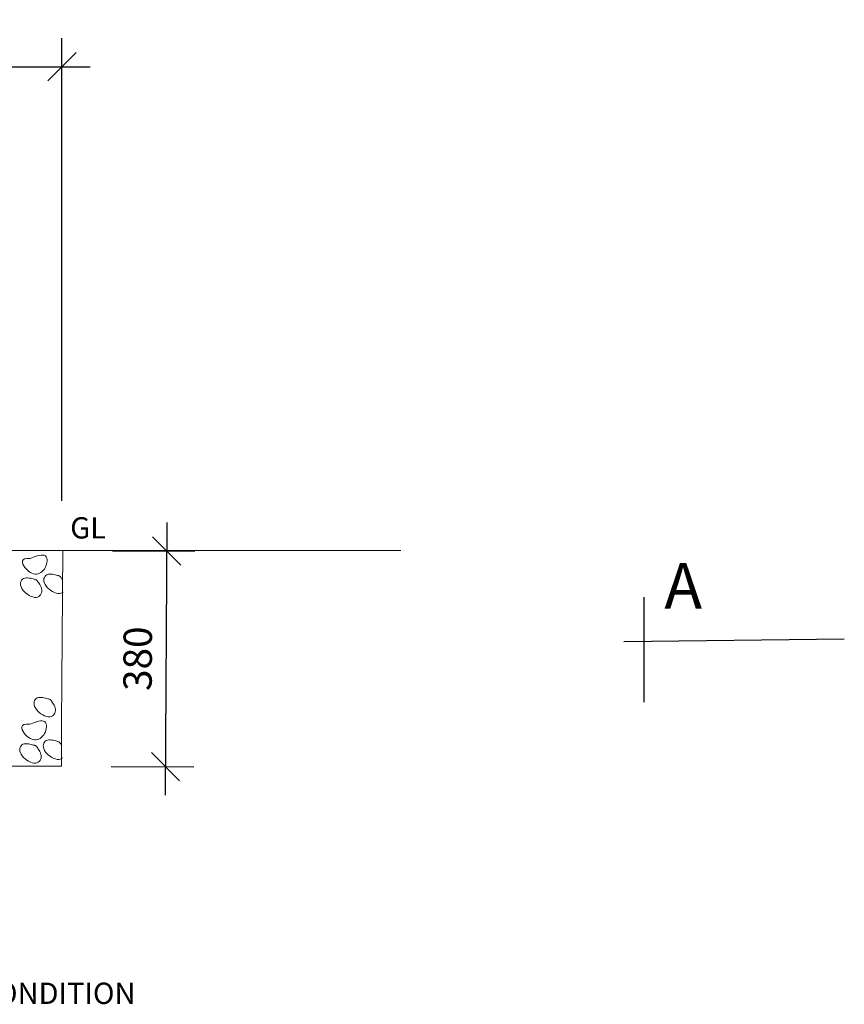
# Model space of a CAD drawing. Extents: x -661811 to -588003, y -948365 to 231126.
# Drawn here: x -657236 to -655783, y -226504 to -224768 of the extents above; entities that cross this region are included whole.
import ezdxf

# ---------------------------------------------------------------- set-up
doc = ezdxf.new("R2010")
doc.units = 0
doc.header["$LTSCALE"] = 0.9
doc.header["$PDMODE"] = 2
doc.layers.get('0').update_dxf_attribs({"linetype": 'CONTINUOUS'})
doc.layers.get('DEFPOINTS').update_dxf_attribs({"linetype": 'CONTINUOUS'})
for name, color, linetype in [('LINES', 6, 'CONTINUOUS'), ('TEXT', 7, 'CONTINUOUS'), ('WALLS', 2, 'CONTINUOUS')]:
    doc.layers.add(name, color=color, linetype=linetype)
doc.styles.add('style10', font='romans.shx', dxfattribs={"height": 20})
doc.styles.add('style25', font='romans.shx', dxfattribs={"height": 50})
doc.dimstyles.new('DIM25', dxfattribs={"dimscale": 0, "dimtxt": 50, "dimasz": 50, "dimexe": 50, "dimexo": 87.5, "dimgap": 25, "dimtad": 1, "dimdec": 0, "dimdsep": 46, "dimtxsty": 'style25', "dimblk1": 'OBLIQUE', "dimblk2": 'OBLIQUE', "dimsah": 1, "dimcen": 0, "dimdle": 50, "dimclrd": 1, "dimclre": 1, "dimclrt": 7, "dimadec": 0, "dimazin": 0, "dimtfac": 1, "dimtdec": 0, "dimtmove": 0, "dimatfit": 3, "dimfxl": 1, "dimtolj": 1, "dimtzin": 0, "dimarcsym": 0})

# ---------------------------------------------------------------- blocks, each defined once
blk = doc.blocks.new('_OBLIQUE')
at = {"color": 0, "linetype": 'ByBlock'}
blk.add_line((-0.5, -0.5), (0.5, 0.5), dxfattribs=at)
blk = doc.blocks.new('*D12')
at = {"layer": 'DEFPOINTS', "color": 0, "lineweight": 0, "transparency": 16777216}
for p in [(-657161.4, -224851.2), (-657461.4, -225703.7), (-657161.4, -225703.7)]:
    blk.add_point(p, dxfattribs=at)
at = {"layer": 'LINES', "color": 1, "lineweight": -2, "transparency": 16777216}
for p, q in [((-657461.4, -225616.2), (-657461.4, -224801.2)), ((-657161.4, -225616.2), (-657161.4, -224801.2)), ((-657511.4, -224851.2), (-657111.4, -224851.2))]:
    blk.add_line(p, q, dxfattribs=at)
at = {"layer": 'LINES', "color": 1, "lineweight": -2, "transparency": 16777216, "xscale": 50, "yscale": 50, "zscale": 50, "rotation": 180}
blk.add_blockref('_OBLIQUE', (-657461.4, -224851.2), dxfattribs=at)
at = {"layer": 'LINES', "color": 1, "lineweight": -2, "transparency": 16777216, "xscale": 50, "yscale": 50, "zscale": 50}
blk.add_blockref('_OBLIQUE', (-657161.4, -224851.2), dxfattribs=at)
at = {"layer": 'LINES', "color": 7, "lineweight": 0, "transparency": 16777216, "insert": (-657311.4, -224801.2), "char_height": 50, "attachment_point": 5, "style": 'style25'}
blk.add_mtext('\\A1;300', dxfattribs=at)
blk = doc.blocks.new('*D14')
at = {"layer": 'DEFPOINTS', "color": 0, "lineweight": 0, "transparency": 16777216}
for p in [(-657159.9, -225703.7), (-657161.9, -226083.9), (-656978.9, -226084.8)]:
    blk.add_point(p, dxfattribs=at)
at = {"layer": 'LINES', "color": 1, "lineweight": -2, "transparency": 16777216}
for p, q in [((-656976.6, -225654.7), (-656979.2, -226134.8)), ((-657072.4, -225704.2), (-656926.9, -225705)), ((-657074.4, -226084.3), (-656928.9, -226085.1))]:
    blk.add_line(p, q, dxfattribs=at)
at = {"layer": 'LINES', "color": 1, "lineweight": -2, "transparency": 16777216, "xscale": 50, "yscale": 50, "zscale": 50}
for p, rotation in [((-656976.9, -225704.7), 89.69247717715002), ((-656978.9, -226084.8), 269.6924771771501)]:
    blk.add_blockref('_OBLIQUE', p, dxfattribs=dict(at, rotation=rotation))
at = {"layer": 'LINES', "color": 7, "lineweight": 0, "transparency": 16777216, "insert": (-657027.9, -225894.5), "char_height": 50, "attachment_point": 5, "rotation": 89.6925, "style": 'style25'}
blk.add_mtext('\\A1;380', dxfattribs=at)

msp = doc.modelspace()

# ---------------------------------------------------------------- linework, layer by layer
at = {"layer": 'LINES', "color": 0, "lineweight": 0}
for p, q in [((-657161.4, -225703.7), (-657461.4, -225703.7)), ((-657159.9, -225703.7), (-657161.9, -226010.8)), ((-656564.1, -225703.7), (-657161.4, -225703.7)), ((-657461.4, -226083.9), (-657161.9, -226083.9))]:
    msp.add_line(p, q, dxfattribs=at)
at = {"layer": 'LINES', "color": 0, "lineweight": -2}
for points in [[(-656136.4, -225785.9), (-656136.4, -225971.2)], [(-656171.6, -225864.2), (-655782.9, -225859.4)]]:
    msp.add_lwpolyline(points, dxfattribs=at)
at = {"layer": 'LINES', "color": 0, "lineweight": 0}
msp.add_lwpolyline([(-657161.9, -226010.8), (-657161.9, -226083.9)], dxfattribs=at)
at = {"layer": 'WALLS', "color": 1, "lineweight": 0}
for p, q in [((-657228.9, -225753.2), (-657226.7, -225752.5)), ((-657226.7, -225752.5), (-657224.3, -225752.1)), ((-657224.3, -225752.1), (-657221.8, -225752.1)), ((-657221.8, -225752.1), (-657219.2, -225752.4)), ((-657219.2, -225752.4), (-657216.7, -225752.8)), ((-657216.7, -225752.8), (-657214.3, -225753.4)), ((-657192.9, -225753.4), (-657192.2, -225751.2)), ((-657192.2, -225751.2), (-657191.1, -225749.2)), ((-657191.1, -225749.2), (-657189.5, -225747.7)), ((-657189.5, -225747.7), (-657187.7, -225746.5)), ((-657187.7, -225746.5), (-657185.5, -225745.8)), ((-657185.5, -225745.8), (-657183.1, -225745.5)), ((-657183.1, -225745.5), (-657180.6, -225745.5)), ((-657180.6, -225745.5), (-657178, -225745.7)), ((-657178, -225745.7), (-657175.5, -225746.1)), ((-657175.5, -225746.1), (-657173.1, -225746.7)), ((-657173.1, -225746.7), (-657170.9, -225747.2)), ((-657170.9, -225747.2), (-657169, -225747.8)), ((-657169, -225747.8), (-657167.6, -225748.2)), ((-657167.6, -225748.2), (-657166.5, -225748.5)), ((-657166.5, -225748.5), (-657165.6, -225748.9)), ((-657165.6, -225748.9), (-657164.9, -225749.3)), ((-657164.9, -225749.3), (-657164.3, -225749.8)), ((-657164.3, -225749.8), (-657163.7, -225750.4)), ((-657163.7, -225750.4), (-657163.1, -225751.2)), ((-657163.1, -225751.2), (-657162.3, -225752.3)), ((-657162.3, -225752.3), (-657161.3, -225753.7)), ((-657234.4, -225762.6), (-657234.1, -225760.1)), ((-657234.1, -225765.2), (-657234.4, -225762.6)), ((-657234.1, -225760.1), (-657233.4, -225757.9)), ((-657233.4, -225767.9), (-657234.1, -225765.2)), ((-657233.4, -225757.9), (-657232.3, -225755.9)), ((-657232.1, -225770.7), (-657233.4, -225767.9)), ((-657232.3, -225755.9), (-657230.8, -225754.4)), ((-657230.8, -225754.4), (-657228.9, -225753.2)), ((-657214.3, -225753.4), (-657212.1, -225753.9)), ((-657212.1, -225753.9), (-657210.3, -225754.4)), ((-657210.3, -225754.4), (-657208.8, -225754.9)), ((-657208.8, -225754.9), (-657207.7, -225755.2)), ((-657207.7, -225755.2), (-657206.8, -225755.6)), ((-657206.8, -225755.6), (-657206.1, -225756)), ((-657206.1, -225756), (-657205.5, -225756.5)), ((-657205.5, -225756.5), (-657204.9, -225757.1)), ((-657204.9, -225757.1), (-657204.3, -225757.9)), ((-657204.3, -225757.9), (-657203.5, -225759)), ((-657203.5, -225759), (-657202.5, -225760.4)), ((-657202.5, -225760.4), (-657201.4, -225762.1)), ((-657201.4, -225762.1), (-657200.3, -225764)), ((-657200.3, -225764), (-657199.1, -225766.1)), ((-657199.1, -225766.1), (-657198.1, -225768.3)), ((-657198.1, -225768.3), (-657197.3, -225770.6)), ((-657193.1, -225755.9), (-657192.9, -225753.4)), ((-657192.9, -225758.5), (-657193.1, -225755.9)), ((-657192.1, -225761.2), (-657192.9, -225758.5)), ((-657190.8, -225764), (-657192.1, -225761.2)), ((-657189, -225766.8), (-657190.8, -225764)), ((-657186.6, -225769.5), (-657189, -225766.8)), ((-657183.9, -225772.1), (-657186.6, -225769.5)), ((-657161.3, -225753.7), (-657160.2, -225755.4)), ((-657230.2, -225773.5), (-657232.1, -225770.7)), ((-657227.9, -225776.2), (-657230.2, -225773.5)), ((-657225.1, -225778.8), (-657227.9, -225776.2)), ((-657222.2, -225781.1), (-657225.1, -225778.8)), ((-657219, -225783.1), (-657222.2, -225781.1)), ((-657215.8, -225784.7), (-657219, -225783.1)), ((-657212.7, -225785.8), (-657215.8, -225784.7)), ((-657209.6, -225786.4), (-657212.7, -225785.8)), ((-657206.9, -225786.4), (-657209.6, -225786.4)), ((-657204.4, -225785.9), (-657206.9, -225786.4)), ((-657202.2, -225784.9), (-657204.4, -225785.9)), ((-657200.3, -225783.4), (-657202.2, -225784.9)), ((-657198.8, -225781.7), (-657200.3, -225783.4)), ((-657197.7, -225779.7), (-657198.8, -225781.7)), ((-657197, -225777.5), (-657197.7, -225779.7)), ((-657197.3, -225770.6), (-657196.8, -225772.9)), ((-657196.7, -225775.2), (-657197, -225777.5)), ((-657196.8, -225772.9), (-657196.7, -225775.2)), ((-657180.9, -225774.4), (-657183.9, -225772.1)), ((-657177.8, -225776.4), (-657180.9, -225774.4)), ((-657174.6, -225778), (-657177.8, -225776.4)), ((-657171.4, -225779.1), (-657174.6, -225778)), ((-657168.4, -225779.7), (-657171.4, -225779.1)), ((-657165.6, -225779.7), (-657168.4, -225779.7)), ((-657163.1, -225779.2), (-657165.6, -225779.7)), ((-657161, -225778.2), (-657163.1, -225779.2)), ((-657159.1, -225776.8), (-657161, -225778.2)), ((-657233.4, -226048.2), (-657231.9, -226046.6)), ((-657231.9, -226046.6), (-657230, -226045.4)), ((-657230, -226045.4), (-657227.8, -226044.7)), ((-657227.8, -226044.7), (-657225.4, -226044.4)), ((-657225.4, -226044.4), (-657222.9, -226044.4)), ((-657222.9, -226044.4), (-657220.3, -226044.6)), ((-657220.3, -226044.6), (-657217.8, -226045)), ((-657217.8, -226045), (-657215.4, -226045.6)), ((-657215.4, -226045.6), (-657213.2, -226046.1)), ((-657213.2, -226046.1), (-657211.4, -226046.7)), ((-657211.4, -226046.7), (-657209.9, -226047.1)), ((-657209.9, -226047.1), (-657208.8, -226047.4)), ((-657208.8, -226047.4), (-657207.9, -226047.8)), ((-657207.9, -226047.8), (-657207.2, -226048.2)), ((-657194.2, -226048.1), (-657194, -226045.6)), ((-657194, -226045.6), (-657193.3, -226043.4)), ((-657193.3, -226043.4), (-657192.1, -226041.5)), ((-657192.1, -226041.5), (-657190.6, -226039.9)), ((-657190.6, -226039.9), (-657188.8, -226038.7)), ((-657188.8, -226038.7), (-657186.6, -226038)), ((-657186.6, -226038), (-657184.2, -226037.7)), ((-657184.2, -226037.7), (-657181.7, -226037.7)), ((-657181.7, -226037.7), (-657179.1, -226037.9)), ((-657179.1, -226037.9), (-657176.6, -226038.4)), ((-657176.6, -226038.4), (-657174.2, -226038.9)), ((-657174.2, -226038.9), (-657172, -226039.5)), ((-657172, -226039.5), (-657170.1, -226040)), ((-657170.1, -226040), (-657168.7, -226040.4)), ((-657168.7, -226040.4), (-657167.5, -226040.8)), ((-657167.5, -226040.8), (-657166.7, -226041.1)), ((-657166.7, -226041.1), (-657166, -226041.5)), ((-657166, -226041.5), (-657165.4, -226042)), ((-657165.4, -226042), (-657164.8, -226042.6)), ((-657164.8, -226042.6), (-657164.2, -226043.5)), ((-657164.2, -226043.5), (-657163.4, -226044.6)), ((-657163.4, -226044.6), (-657162.4, -226046)), ((-657162.4, -226046), (-657161.3, -226047.6)), ((-657235.4, -226054.8), (-657235.2, -226052.3)), ((-657235.2, -226057.4), (-657235.4, -226054.8)), ((-657235.2, -226052.3), (-657234.5, -226050.1)), ((-657234.5, -226060.2), (-657235.2, -226057.4)), ((-657234.5, -226050.1), (-657233.4, -226048.2)), ((-657233.2, -226062.9), (-657234.5, -226060.2)), ((-657231.3, -226065.7), (-657233.2, -226062.9)), ((-657207.2, -226048.2), (-657206.6, -226048.7)), ((-657206.6, -226048.7), (-657206, -226049.3)), ((-657206, -226049.3), (-657205.4, -226050.1)), ((-657205.4, -226050.1), (-657204.6, -226051.2)), ((-657204.6, -226051.2), (-657203.6, -226052.6)), ((-657203.6, -226052.6), (-657202.5, -226054.3)), ((-657202.5, -226054.3), (-657201.4, -226056.2)), ((-657201.4, -226056.2), (-657200.2, -226058.3)), ((-657200.2, -226058.3), (-657199.2, -226060.5)), ((-657199.2, -226060.5), (-657198.4, -226062.8)), ((-657198.4, -226062.8), (-657197.9, -226065.1)), ((-657197.9, -226065.1), (-657197.8, -226067.4)), ((-657194, -226050.7), (-657194.2, -226048.1)), ((-657193.2, -226053.5), (-657194, -226050.7)), ((-657191.9, -226056.3), (-657193.2, -226053.5)), ((-657190.1, -226059), (-657191.9, -226056.3)), ((-657187.7, -226061.7), (-657190.1, -226059)), ((-657185, -226064.3), (-657187.7, -226061.7)), ((-657182, -226066.6), (-657185, -226064.3)), ((-657229, -226068.4), (-657231.3, -226065.7)), ((-657226.2, -226071), (-657229, -226068.4)), ((-657223.3, -226073.3), (-657226.2, -226071)), ((-657220.1, -226075.3), (-657223.3, -226073.3)), ((-657216.9, -226076.9), (-657220.1, -226075.3)), ((-657213.7, -226078), (-657216.9, -226076.9)), ((-657210.7, -226078.6), (-657213.7, -226078)), ((-657208, -226078.6), (-657210.7, -226078.6)), ((-657205.5, -226078.1), (-657208, -226078.6)), ((-657203.3, -226077.1), (-657205.5, -226078.1)), ((-657201.4, -226075.7), (-657203.3, -226077.1)), ((-657199.9, -226073.9), (-657201.4, -226075.7)), ((-657198.8, -226071.9), (-657199.9, -226073.9)), ((-657198.1, -226069.7), (-657198.8, -226071.9)), ((-657197.8, -226067.4), (-657198.1, -226069.7)), ((-657178.9, -226068.6), (-657182, -226066.6)), ((-657175.7, -226070.2), (-657178.9, -226068.6)), ((-657172.5, -226071.3), (-657175.7, -226070.2)), ((-657169.5, -226071.9), (-657172.5, -226071.3)), ((-657166.7, -226071.9), (-657169.5, -226071.9)), ((-657164.2, -226071.4), (-657166.7, -226071.9)), ((-657162, -226070.4), (-657164.2, -226071.4)), ((-657160.2, -226069), (-657162, -226070.4))]:
    msp.add_line(p, q, dxfattribs=at)
for points in [[(-657217.1, -225717.8), (-657214.6, -225716.9), (-657211.6, -225715.7), (-657208.3, -225714.6), (-657204.9, -225713.5), (-657201.4, -225712.5), (-657198.1, -225711.9), (-657195.1, -225711.8), (-657192.5, -225712.2), (-657190.4, -225713.3), (-657188.9, -225714.9), (-657187.9, -225717.1), (-657187.4, -225719.6), (-657187.4, -225722.4), (-657187.7, -225725.3), (-657188.4, -225728.3), (-657189.4, -225731.2), (-657190.7, -225734), (-657192.3, -225736.6), (-657194.2, -225738.9), (-657196.2, -225740.9), (-657198.4, -225742.6), (-657200.8, -225744), (-657203.4, -225744.9), (-657206, -225745.3), (-657208.7, -225745.3), (-657211.4, -225744.8), (-657214.2, -225743.8), (-657216.9, -225742.4), (-657219.5, -225740.7), (-657222, -225738.6), (-657224.4, -225736.2), (-657226.6, -225733.6), (-657228.6, -225730.7), (-657230.1, -225727.8), (-657230.9, -225724.9), (-657230.8, -225722.3), (-657229.6, -225720.1), (-657227.1, -225718.5), (-657223, -225717.7), (-657217.1, -225717.8)], [(-657218.2, -226010.1), (-657215.7, -226009.1), (-657212.7, -226008), (-657209.4, -226006.8), (-657206, -226005.7), (-657202.5, -226004.8), (-657199.2, -226004.2), (-657196.2, -226004), (-657193.6, -226004.4), (-657191.5, -226005.5), (-657190, -226007.2), (-657189, -226009.3), (-657188.5, -226011.8), (-657188.5, -226014.6), (-657188.8, -226017.5), (-657189.5, -226020.5), (-657190.5, -226023.4), (-657191.8, -226026.2), (-657193.4, -226028.8), (-657195.3, -226031.1), (-657197.3, -226033.1), (-657199.5, -226034.9), (-657201.9, -226036.2), (-657204.5, -226037.1), (-657207.1, -226037.5), (-657209.8, -226037.5), (-657212.5, -226037), (-657215.3, -226036), (-657218, -226034.7), (-657220.6, -226032.9), (-657223.1, -226030.8), (-657225.5, -226028.5), (-657227.7, -226025.8), (-657229.7, -226022.9), (-657231.2, -226020), (-657232, -226017.1), (-657231.9, -226014.5), (-657230.7, -226012.3), (-657228.2, -226010.8), (-657224.1, -226009.9), (-657218.2, -226010.1)]]:
    msp.add_lwpolyline(points, dxfattribs=at)
msp.add_lwpolyline([(-657172.7, -225985.8), (-657173, -225988.1), (-657173.7, -225990.3), (-657174.8, -225992.3), (-657176.3, -225994), (-657178.2, -225995.4), (-657180.4, -225996.5), (-657182.9, -225997), (-657185.6, -225997), (-657188.7, -225996.4), (-657191.8, -225995.2), (-657195, -225993.6), (-657198.2, -225991.7), (-657201.2, -225989.3), (-657203.9, -225986.8), (-657206.2, -225984.1), (-657208.1, -225981.3), (-657209.4, -225978.5), (-657210.1, -225975.8), (-657210.4, -225973.2), (-657210.1, -225970.7), (-657209.4, -225968.5), (-657208.3, -225966.5), (-657206.8, -225964.9), (-657204.9, -225963.8), (-657202.7, -225963.1), (-657200.3, -225962.7), (-657197.8, -225962.7), (-657195.2, -225963), (-657192.7, -225963.4), (-657190.3, -225964), (-657188.1, -225964.5), (-657186.3, -225965), (-657184.8, -225965.5), (-657183.7, -225965.8), (-657182.8, -225966.2), (-657182.1, -225966.6), (-657181.5, -225967), (-657180.9, -225967.7), (-657180.3, -225968.5), (-657179.5, -225969.6), (-657178.5, -225971), (-657177.4, -225972.7), (-657176.3, -225974.6), (-657175.1, -225976.6), (-657174.1, -225978.8), (-657173.3, -225981.1), (-657172.8, -225983.5)], close=True, dxfattribs=at)

# ---------------------------------------------------------------- texts
at = {"color": 0, "lineweight": -3, "insert": (-656066.8, -225766.1), "char_height": 80, "attachment_point": 5, "style": 'style25'}
msp.add_mtext('{\\C5;A}', dxfattribs=at)
at = {"layer": 'TEXT', "color": 0, "lineweight": 0, "char_height": 37.5, "width": 1411.5, "attachment_point": 1, "style": 'style10'}
for s, insert in [('GL', (-657146.7, -225645.2)), ('  DEPTH TO SUIT SITE CONDITION', (-657832.3, -226465.5))]:
    msp.add_mtext(s, dxfattribs=dict(at, insert=insert))

# ---------------------------------------------------------------- dimensions: what is measured, and where the dimension line sits
at = {"layer": 'LINES', "color": 0, "lineweight": 0}
dim = msp.add_linear_dim(base=(-657161.4, -224851.2), p1=(-657461.4, -225703.7), p2=(-657161.4, -225703.7), dimstyle='DIM25', override={"dimscale": 1}, dxfattribs=at)
dim.commit()
dim.dimension.update_dxf_attribs({"geometry": '*D12', "text_midpoint": (-657311.4, -224801.2)})
dim = msp.add_aligned_dim(p1=(-657159.9, -225703.7), p2=(-657161.9, -226083.9), distance=183, dimstyle='DIM25', override={"dimscale": 1}, dxfattribs=at)
dim.commit()
dim.dimension.update_dxf_attribs({"geometry": '*D14', "text_midpoint": (-657027.9, -225894.5)})

doc.saveas('drawing.dxf')
